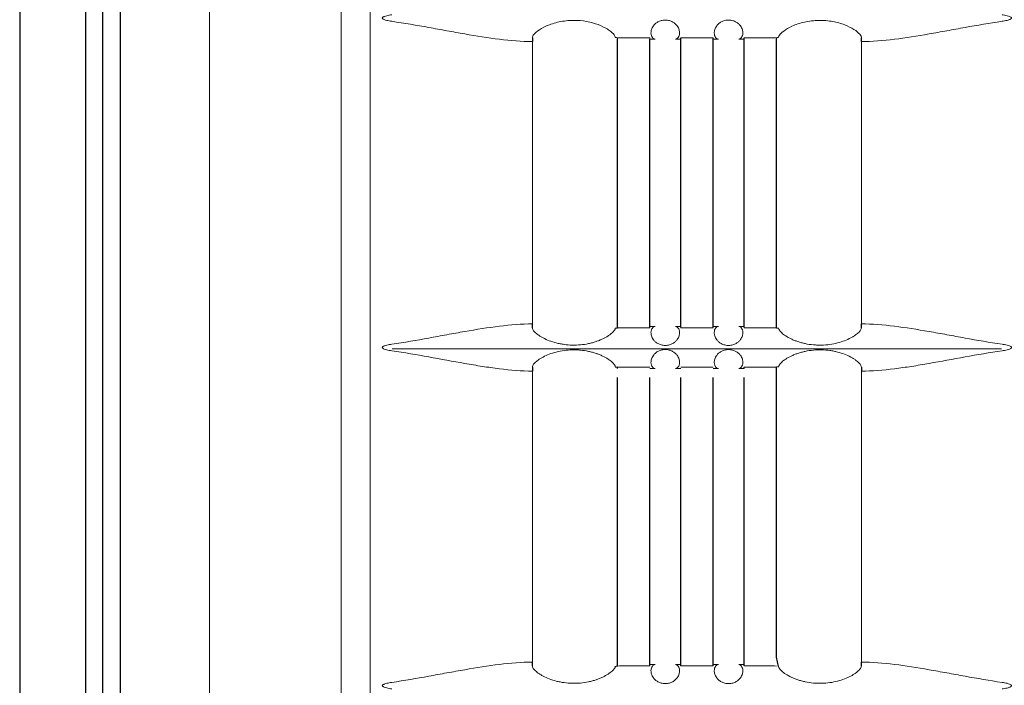
# Model space of a CAD drawing. Extents: x 2344 to 2496, y 360 to 545.
# Drawn here: x 2405 to 2411, y 451 to 455 of the extents above; entities that cross this region are included whole.
import ezdxf

# ---------------------------------------------------------------- set-up
doc = ezdxf.new("R2010")
doc.units = 0
doc.header["$LTSCALE"] = 0.5
doc.header["$MEASUREMENT"] = 0
doc.layers.get('0').update_dxf_attribs({"linetype": 'CONTINUOUS'})

msp = doc.modelspace()

# ---------------------------------------------------------------- linework, layer by layer
for p, q in [((2405.4492, 483.5975), (2405.4492, 407.2592)), ((2405.8392, 483.2075), (2405.8392, 407.6492)), ((2405.9392, 483.1075), (2405.9392, 407.7492)), ((2406.0442, 483.0025), (2406.0442, 407.8542))]:
    msp.add_line(p, q)
at = {"color": 7}
for p, q in [((2406.0442, 483.0025), (2406.0442, 407.8542)), ((2408.4832, 455.146), (2408.4828, 455.1226)), ((2408.9733, 455.1488), (2408.9854, 455.1461)), ((2408.9854, 453.4303), (2408.9854, 455.1375)), ((2409.1779, 453.4303), (2409.1779, 455.1375)), ((2409.3604, 455.1375), (2409.3604, 455.1455)), ((2409.3604, 453.4303), (2409.3604, 455.1375)), ((2409.5529, 453.4303), (2409.5529, 455.1455)), ((2409.7354, 453.4301), (2409.7354, 455.1457)), ((2409.9279, 455.1461), (2409.9391, 455.1488)), ((2409.9279, 453.4303), (2409.9279, 455.1375)), ((2410.4296, 455.1226), (2410.4292, 455.146)), ((2408.4832, 453.429), (2408.4828, 453.4525)), ((2408.9733, 453.4263), (2408.9854, 453.4289)), ((2409.9279, 453.4289), (2409.9391, 453.4263)), ((2410.4292, 453.429), (2410.4296, 453.4525)), ((2408.4832, 453.196), (2408.4828, 453.1726)), ((2408.9733, 453.1987), (2408.9854, 453.1961)), ((2408.9854, 453.1875), (2408.9854, 453.1961)), ((2409.7354, 453.1875), (2409.7354, 453.1957)), ((2409.9391, 453.1987), (2409.9279, 453.1961)), ((2409.9279, 451.4803), (2409.9279, 453.1961)), ((2410.4292, 453.196), (2410.4296, 453.1726)), ((2408.9854, 451.4279), (2408.9854, 453.1351)), ((2409.1779, 451.4278), (2409.1779, 453.1351)), ((2409.3604, 451.428), (2409.3604, 453.1353)), ((2409.5529, 451.428), (2409.5529, 453.1353)), ((2409.7354, 451.4278), (2409.7354, 453.1351)), ((2408.4832, 451.4275), (2408.4828, 451.451)), ((2409.9391, 451.4248), (2409.9279, 451.4803)), ((2410.4292, 451.4275), (2410.4296, 451.451)), ((2408.9733, 451.4248), (2408.9854, 451.4279))]:
    msp.add_line(p, q, dxfattribs=at)
at = {"color": 7, "linetype": 'Continuous', "lineweight": 15}
for p, q in [((2406.5714, 457.7789), (2406.5714, 433.0932)), ((2407.3508, 433.0845), (2407.3508, 457.7789)), ((2407.5229, 457.1955), (2407.5229, 433.5091)), ((2408.4828, 453.4525), (2408.4828, 455.1226)), ((2410.4296, 455.1226), (2410.4296, 453.4525)), ((2411.259, 453.3047), (2407.6534, 453.3047)), ((2408.4828, 451.451), (2408.4828, 453.1726)), ((2410.4296, 453.1726), (2410.4296, 451.451))]:
    msp.add_line(p, q, dxfattribs=at)
for points, knots in [([(2407.651, 455.243), (2407.6409, 455.2445), (2407.6308, 455.2462), (2407.6158, 455.25), (2407.6108, 455.2514), (2407.6037, 455.2542), (2407.6013, 455.2553), (2407.5981, 455.2574), (2407.597, 455.2582), (2407.5953, 455.2602), (2407.5947, 455.2615), (2407.5948, 455.2641), (2407.5956, 455.2653), (2407.5974, 455.2671), (2407.5985, 455.2679), (2407.6017, 455.2699), (2407.6041, 455.271), (2407.6113, 455.2738), (2407.6162, 455.2752), (2407.6309, 455.2789), (2407.6409, 455.2806), (2407.651, 455.2821)], [0, 0, 0, 0, 0.25, 0.25, 0.375, 0.375, 0.4375, 0.4375, 0.46875, 0.46875, 0.5, 0.5, 0.53125, 0.53125, 0.5625, 0.5625, 0.625, 0.625, 0.75, 0.75, 1, 1, 1, 1]), ([(2408.4828, 455.1226), (2408.4191, 455.1231), (2408.3539, 455.1285), (2408.2206, 455.1448), (2408.1524, 455.1558), (2408.0476, 455.1741), (2408.0122, 455.1806), (2407.9413, 455.1936), (2407.9056, 455.2002), (2407.7979, 455.2197), (2407.7251, 455.2323), (2407.651, 455.243)], [0, 0, 0, 0, 0.25, 0.25, 0.5, 0.5, 0.625, 0.625, 0.75, 0.75, 1, 1, 1, 1]), ([(2408.9733, 455.1488), (2408.9719, 455.1531), (2408.9686, 455.1637), (2408.9406, 455.1897), (2408.8887, 455.2186), (2408.8218, 455.2405), (2408.7435, 455.2509), (2408.6594, 455.2459), (2408.581, 455.2246), (2408.5219, 455.194), (2408.4885, 455.1649), (2408.4823, 455.1511), (2408.4832, 455.1462), (2408.4832, 455.146)], [0, 0, 0, 0, 0.071018, 0.175529, 0.271288, 0.365442, 0.465626, 0.574107, 0.686292, 0.79429, 0.895683, 0.995891, 1, 1, 1, 1]), ([(2409.3299, 455.1376), (2409.3355, 455.138), (2409.341, 455.1412), (2409.3499, 455.1535), (2409.3533, 455.1623), (2409.3536, 455.1797), (2409.3529, 455.1861), (2409.3486, 455.2005), (2409.3451, 455.2082), (2409.3363, 455.22), (2409.3327, 455.2241), (2409.3242, 455.2318), (2409.3191, 455.2356), (2409.3103, 455.2406), (2409.3072, 455.2421), (2409.3005, 455.2449), (2409.2969, 455.2462), (2409.2894, 455.2482), (2409.2855, 455.249), (2409.2775, 455.2501), (2409.2734, 455.2504), (2409.2612, 455.2505), (2409.2529, 455.2493), (2409.2417, 455.2463), (2409.2381, 455.2451), (2409.2314, 455.2423), (2409.2282, 455.2408), (2409.2194, 455.2359), (2409.2143, 455.2321), (2409.2057, 455.2245), (2409.2021, 455.2205), (2409.1932, 455.2086), (2409.1896, 455.2009), (2409.1852, 455.1865), (2409.1844, 455.1799), (2409.1846, 455.1682), (2409.1855, 455.163), (2409.1884, 455.1541), (2409.1904, 455.1503), (2409.1971, 455.1412), (2409.2026, 455.1379), (2409.2082, 455.1376)], [0, 0, 0, 0, 0.125, 0.125, 0.25, 0.25, 0.3125, 0.3125, 0.375, 0.375, 0.40625, 0.40625, 0.4375, 0.4375, 0.453125, 0.453125, 0.46875, 0.46875, 0.484375, 0.484375, 0.5, 0.5, 0.53125, 0.53125, 0.546875, 0.546875, 0.5625, 0.5625, 0.59375, 0.59375, 0.625, 0.625, 0.6875, 0.6875, 0.75, 0.75, 0.8125, 0.8125, 0.875, 0.875, 1, 1, 1, 1]), ([(2409.7042, 455.1376), (2409.7098, 455.1379), (2409.7153, 455.1411), (2409.7242, 455.1533), (2409.7277, 455.1621), (2409.728, 455.1794), (2409.7273, 455.1858), (2409.7231, 455.2002), (2409.7196, 455.2078), (2409.711, 455.2196), (2409.7075, 455.2236), (2409.6991, 455.2313), (2409.6941, 455.2351), (2409.6826, 455.2418), (2409.676, 455.2447), (2409.6649, 455.2479), (2409.6611, 455.2488), (2409.6531, 455.25), (2409.649, 455.2504), (2409.6368, 455.2506), (2409.6285, 455.2496), (2409.6172, 455.2467), (2409.6135, 455.2455), (2409.6066, 455.2428), (2409.6035, 455.2412), (2409.5945, 455.2364), (2409.5892, 455.2326), (2409.5805, 455.2249), (2409.5769, 455.2209), (2409.5677, 455.209), (2409.5641, 455.2013), (2409.5596, 455.1868), (2409.5588, 455.1802), (2409.5589, 455.1684), (2409.5598, 455.1633), (2409.5627, 455.1543), (2409.5647, 455.1505), (2409.5714, 455.1413), (2409.5768, 455.138), (2409.5825, 455.1376)], [0, 0, 0, 0, 0.125, 0.125, 0.25, 0.25, 0.3125, 0.3125, 0.375, 0.375, 0.40625, 0.40625, 0.4375, 0.4375, 0.46875, 0.46875, 0.484375, 0.484375, 0.5, 0.5, 0.53125, 0.53125, 0.546875, 0.546875, 0.5625, 0.5625, 0.59375, 0.59375, 0.625, 0.625, 0.6875, 0.6875, 0.75, 0.75, 0.8125, 0.8125, 0.875, 0.875, 1, 1, 1, 1]), ([(2410.4292, 455.146), (2410.4292, 455.1461), (2410.4302, 455.151), (2410.4239, 455.1652), (2410.3893, 455.1947), (2410.3328, 455.2236), (2410.2603, 455.2443), (2410.1768, 455.2514), (2410.0912, 455.2413), (2410.0172, 455.2161), (2409.9669, 455.1858), (2409.943, 455.1621), (2409.9403, 455.1526), (2409.9391, 455.1488)], [0, 0, 0, 0, 0.001125, 0.106608, 0.21156, 0.311823, 0.413031, 0.520197, 0.632206, 0.741611, 0.841858, 0.935802, 1, 1, 1, 1]), ([(2411.2614, 455.243), (2411.1873, 455.2323), (2411.1145, 455.2197), (2411.0068, 455.2002), (2410.9711, 455.1936), (2410.9002, 455.1806), (2410.8648, 455.1741), (2410.76, 455.1558), (2410.6918, 455.1448), (2410.5585, 455.1285), (2410.4933, 455.1231), (2410.4296, 455.1226)], [0, 0, 0, 0, 0.25, 0.25, 0.375, 0.375, 0.5, 0.5, 0.75, 0.75, 1, 1, 1, 1]), ([(2411.2614, 455.2821), (2411.2715, 455.2806), (2411.2816, 455.2788), (2411.2966, 455.2751), (2411.3016, 455.2737), (2411.3087, 455.2708), (2411.3111, 455.2697), (2411.3143, 455.2676), (2411.3154, 455.2668), (2411.3171, 455.2649), (2411.3177, 455.2636), (2411.3176, 455.261), (2411.3168, 455.2598), (2411.315, 455.2579), (2411.3139, 455.2572), (2411.3107, 455.2551), (2411.3083, 455.254), (2411.3011, 455.2512), (2411.2962, 455.2499), (2411.2815, 455.2462), (2411.2715, 455.2444), (2411.2614, 455.243)], [0, 0, 0, 0, 0.25, 0.25, 0.375, 0.375, 0.4375, 0.4375, 0.46875, 0.46875, 0.5, 0.5, 0.53125, 0.53125, 0.5625, 0.5625, 0.625, 0.625, 0.75, 0.75, 1, 1, 1, 1]), ([(2409.1779, 455.1457), (2409.1458, 455.1458), (2409.0817, 455.1459), (2409.0175, 455.1461), (2408.9854, 455.1461)], [0, 0, 0, 0, 0.500693, 1, 1, 1, 1]), ([(2408.9854, 455.1461), (2408.9854, 455.1434), (2408.9854, 455.1413), (2408.9854, 455.1384), (2408.9854, 455.1376), (2408.9854, 455.1375)], [0, 0, 0, 0, 0.5, 0.5, 1, 1, 1, 1]), ([(2409.1779, 455.1375), (2409.1779, 455.1375), (2409.1779, 455.1376), (2409.1779, 455.1417), (2409.1779, 455.1457)], [0, 0, 0, 0, 0.0065251, 1, 1, 1, 1]), ([(2409.5529, 455.1455), (2409.5209, 455.1455), (2409.4567, 455.1455), (2409.3925, 455.1455), (2409.3604, 455.1455)], [0, 0, 0, 0, 0.5, 1, 1, 1, 1]), ([(2409.9279, 455.1461), (2409.8959, 455.1461), (2409.8317, 455.1459), (2409.7676, 455.1458), (2409.7354, 455.1457)], [0, 0, 0, 0, 0.499305, 1, 1, 1, 1]), ([(2409.9279, 455.1375), (2409.9279, 455.1375), (2409.9279, 455.1378), (2409.9279, 455.142), (2409.9279, 455.1461)], [0, 0, 0, 0, 0.008019, 1, 1, 1, 1]), ([(2407.651, 453.3321), (2407.7251, 453.3427), (2407.7979, 453.3554), (2407.9056, 453.3749), (2407.9413, 453.3815), (2408.0122, 453.3945), (2408.0476, 453.4009), (2408.1524, 453.4193), (2408.2206, 453.4302), (2408.3539, 453.4465), (2408.4191, 453.4519), (2408.4828, 453.4525)], [0, 0, 0, 0, 0.25, 0.25, 0.375, 0.375, 0.5, 0.5, 0.75, 0.75, 1, 1, 1, 1]), ([(2408.9733, 453.4263), (2408.973, 453.423), (2408.9714, 453.419), (2408.9666, 453.412), (2408.9646, 453.4094), (2408.9599, 453.4042), (2408.9571, 453.4015), (2408.9509, 453.3959), (2408.9474, 453.393), (2408.9396, 453.3871), (2408.9352, 453.384), (2408.9212, 453.3749), (2408.9106, 453.3689), (2408.8926, 453.3603), (2408.8862, 453.3575), (2408.8731, 453.3522), (2408.8663, 453.3497), (2408.8523, 453.345), (2408.8451, 453.3428), (2408.8302, 453.3388), (2408.8226, 453.337), (2408.7993, 453.3321), (2408.7835, 453.3297), (2408.7512, 453.3268), (2408.7347, 453.3262), (2408.7022, 453.327), (2408.6862, 453.3282), (2408.6624, 453.3315), (2408.6545, 453.3328), (2408.6391, 453.3358), (2408.6316, 453.3375), (2408.6096, 453.3432), (2408.5956, 453.3476), (2408.5691, 453.3578), (2408.5571, 453.3633), (2408.5408, 453.372), (2408.5357, 453.3749), (2408.526, 453.3808), (2408.5215, 453.3838), (2408.5092, 453.3927), (2408.5025, 453.3983), (2408.4945, 453.4064), (2408.4922, 453.4089), (2408.4884, 453.4138), (2408.4869, 453.4161), (2408.4834, 453.4225), (2408.4826, 453.4261), (2408.4832, 453.429)], [0, 0, 0, 0, 0.0625, 0.0625, 0.09375, 0.09375, 0.125, 0.125, 0.15625, 0.15625, 0.1875, 0.1875, 0.25, 0.25, 0.28125, 0.28125, 0.3125, 0.3125, 0.34375, 0.34375, 0.375, 0.375, 0.4375, 0.4375, 0.5, 0.5, 0.5625, 0.5625, 0.59375, 0.59375, 0.625, 0.625, 0.6875, 0.6875, 0.75, 0.75, 0.78125, 0.78125, 0.8125, 0.8125, 0.875, 0.875, 0.90625, 0.90625, 0.9375, 0.9375, 1, 1, 1, 1]), ([(2409.1779, 453.4293), (2409.1459, 453.4293), (2409.1139, 453.4292), (2409.0659, 453.4291), (2409.0497, 453.4291), (2409.0176, 453.429), (2409.0015, 453.429), (2408.9854, 453.4289)], [0, 0, 0, 0, 0.5, 0.5, 0.75, 0.75, 1, 1, 1, 1]), ([(2409.33, 453.4375), (2409.3356, 453.437), (2409.341, 453.4338), (2409.3499, 453.4216), (2409.3533, 453.4127), (2409.3536, 453.3954), (2409.3529, 453.3889), (2409.3486, 453.3745), (2409.3451, 453.3668), (2409.3363, 453.355), (2409.3327, 453.351), (2409.3242, 453.3432), (2409.3191, 453.3395), (2409.3103, 453.3345), (2409.3072, 453.333), (2409.3005, 453.3302), (2409.2969, 453.3289), (2409.2894, 453.3268), (2409.2856, 453.326), (2409.2776, 453.3249), (2409.2734, 453.3246), (2409.2612, 453.3246), (2409.253, 453.3257), (2409.2418, 453.3287), (2409.2382, 453.3299), (2409.2315, 453.3327), (2409.2283, 453.3342), (2409.2195, 453.3391), (2409.2144, 453.3429), (2409.2058, 453.3505), (2409.2022, 453.3545), (2409.1932, 453.3664), (2409.1896, 453.3741), (2409.1852, 453.3885), (2409.1844, 453.3951), (2409.1846, 453.4068), (2409.1855, 453.412), (2409.1884, 453.4209), (2409.1903, 453.4247), (2409.197, 453.4339), (2409.2025, 453.4371), (2409.2081, 453.4375)], [0, 0, 0, 0, 0.125, 0.125, 0.25, 0.25, 0.3125, 0.3125, 0.375, 0.375, 0.40625, 0.40625, 0.4375, 0.4375, 0.453125, 0.453125, 0.46875, 0.46875, 0.484375, 0.484375, 0.5, 0.5, 0.53125, 0.53125, 0.546875, 0.546875, 0.5625, 0.5625, 0.59375, 0.59375, 0.625, 0.625, 0.6875, 0.6875, 0.75, 0.75, 0.8125, 0.8125, 0.875, 0.875, 1, 1, 1, 1]), ([(2409.5529, 453.4295), (2409.521, 453.4296), (2409.489, 453.4296), (2409.4491, 453.4296), (2409.441, 453.4296), (2409.4249, 453.4296), (2409.4007, 453.4296), (2409.3766, 453.4296), (2409.3604, 453.4295)], [0, 0, 0, 0, 0.5, 0.5, 0.625, 0.625, 0.75, 1, 1, 1, 1]), ([(2409.7043, 453.4375), (2409.7099, 453.4371), (2409.7153, 453.4339), (2409.7243, 453.4217), (2409.7277, 453.4129), (2409.728, 453.3956), (2409.7273, 453.3891), (2409.7231, 453.3748), (2409.7196, 453.3672), (2409.711, 453.3554), (2409.7075, 453.3514), (2409.699, 453.3437), (2409.6941, 453.3399), (2409.6825, 453.3332), (2409.676, 453.3303), (2409.6648, 453.3271), (2409.661, 453.3262), (2409.6531, 453.325), (2409.649, 453.3247), (2409.6367, 453.3245), (2409.6285, 453.3255), (2409.6171, 453.3284), (2409.6135, 453.3296), (2409.6066, 453.3323), (2409.6034, 453.3338), (2409.5945, 453.3387), (2409.5892, 453.3424), (2409.5805, 453.3501), (2409.5769, 453.3541), (2409.5678, 453.3661), (2409.5641, 453.3738), (2409.5596, 453.3882), (2409.5588, 453.3948), (2409.5589, 453.4066), (2409.5598, 453.4118), (2409.5627, 453.4208), (2409.5647, 453.4246), (2409.5713, 453.4338), (2409.5768, 453.437), (2409.5824, 453.4375)], [0, 0, 0, 0, 0.125, 0.125, 0.25, 0.25, 0.3125, 0.3125, 0.375, 0.375, 0.40625, 0.40625, 0.4375, 0.4375, 0.46875, 0.46875, 0.484375, 0.484375, 0.5, 0.5, 0.53125, 0.53125, 0.546875, 0.546875, 0.5625, 0.5625, 0.59375, 0.59375, 0.625, 0.625, 0.6875, 0.6875, 0.75, 0.75, 0.8125, 0.8125, 0.875, 0.875, 1, 1, 1, 1]), ([(2409.9279, 453.4289), (2409.9117, 453.429), (2409.8872, 453.429), (2409.8587, 453.4291), (2409.8465, 453.4291), (2409.8384, 453.4291), (2409.8342, 453.4292), (2409.7987, 453.4292), (2409.7671, 453.4293), (2409.7354, 453.4293)], [0, 0, 0, 0, 0.25, 0.375, 0.4375, 0.4375, 0.5, 0.5, 1, 1, 1, 1]), ([(2410.4292, 453.429), (2410.4298, 453.4261), (2410.429, 453.4225), (2410.4255, 453.4161), (2410.424, 453.4138), (2410.4202, 453.409), (2410.4179, 453.4064), (2410.41, 453.3984), (2410.4033, 453.3927), (2410.391, 453.3839), (2410.3865, 453.3809), (2410.3768, 453.375), (2410.3717, 453.372), (2410.3554, 453.3634), (2410.3434, 453.3578), (2410.3169, 453.3477), (2410.3029, 453.3432), (2410.2734, 453.3356), (2410.2578, 453.3326), (2410.2262, 453.3282), (2410.2102, 453.3269), (2410.1857, 453.3264), (2410.1775, 453.3264), (2410.1612, 453.327), (2410.1531, 453.3275), (2410.129, 453.3297), (2410.1132, 453.3321), (2410.0899, 453.337), (2410.0822, 453.3388), (2410.0674, 453.3428), (2410.0602, 453.345), (2410.0463, 453.3497), (2410.0395, 453.3521), (2410.0264, 453.3574), (2410.0201, 453.3602), (2410.002, 453.3688), (2409.9913, 453.3748), (2409.9727, 453.3869), (2409.9648, 453.393), (2409.9522, 453.4043), (2409.9475, 453.4095), (2409.941, 453.419), (2409.9394, 453.423), (2409.9391, 453.4263)], [0, 0, 0, 0, 0.0625, 0.0625, 0.09375, 0.09375, 0.125, 0.125, 0.1875, 0.1875, 0.21875, 0.21875, 0.25, 0.25, 0.3125, 0.3125, 0.375, 0.375, 0.4375, 0.4375, 0.5, 0.5, 0.53125, 0.53125, 0.5625, 0.5625, 0.625, 0.625, 0.65625, 0.65625, 0.6875, 0.6875, 0.71875, 0.71875, 0.75, 0.75, 0.8125, 0.8125, 0.875, 0.875, 0.9375, 0.9375, 1, 1, 1, 1]), ([(2410.4296, 453.4525), (2410.4933, 453.4519), (2410.5585, 453.4465), (2410.6918, 453.4302), (2410.76, 453.4193), (2410.8648, 453.4009), (2410.9002, 453.3945), (2410.9711, 453.3815), (2411.0068, 453.3749), (2411.1145, 453.3554), (2411.1873, 453.3427), (2411.2614, 453.3321)], [0, 0, 0, 0, 0.25, 0.25, 0.5, 0.5, 0.625, 0.625, 0.75, 0.75, 1, 1, 1, 1]), ([(2407.651, 453.293), (2407.6409, 453.2945), (2407.6308, 453.2962), (2407.6158, 453.3), (2407.6108, 453.3014), (2407.6037, 453.3042), (2407.6013, 453.3053), (2407.5981, 453.3074), (2407.597, 453.3082), (2407.5953, 453.3102), (2407.5947, 453.3115), (2407.5948, 453.3141), (2407.5956, 453.3153), (2407.5974, 453.3171), (2407.5985, 453.3179), (2407.6017, 453.3199), (2407.6041, 453.321), (2407.6113, 453.3238), (2407.6162, 453.3252), (2407.6309, 453.3289), (2407.6409, 453.3306), (2407.651, 453.3321)], [0, 0, 0, 0, 0.25, 0.25, 0.375, 0.375, 0.4375, 0.4375, 0.46875, 0.46875, 0.5, 0.5, 0.53125, 0.53125, 0.5625, 0.5625, 0.625, 0.625, 0.75, 0.75, 1, 1, 1, 1]), ([(2411.2614, 453.3321), (2411.2715, 453.3306), (2411.2816, 453.3288), (2411.2966, 453.3251), (2411.3016, 453.3237), (2411.3087, 453.3208), (2411.3111, 453.3197), (2411.3143, 453.3176), (2411.3154, 453.3168), (2411.3171, 453.3149), (2411.3177, 453.3136), (2411.3176, 453.311), (2411.3168, 453.3098), (2411.315, 453.3079), (2411.3139, 453.3072), (2411.3107, 453.3051), (2411.3083, 453.304), (2411.3011, 453.3012), (2411.2962, 453.2999), (2411.2815, 453.2962), (2411.2715, 453.2944), (2411.2614, 453.293)], [0, 0, 0, 0, 0.25, 0.25, 0.375, 0.375, 0.4375, 0.4375, 0.46875, 0.46875, 0.5, 0.5, 0.53125, 0.53125, 0.5625, 0.5625, 0.625, 0.625, 0.75, 0.75, 1, 1, 1, 1]), ([(2408.4828, 453.1726), (2408.4192, 453.1731), (2408.3541, 453.1785), (2408.2539, 453.1908), (2408.2202, 453.1955), (2408.1518, 453.2061), (2408.1171, 453.212), (2408.0122, 453.2303), (2407.9413, 453.2437), (2407.7977, 453.2697), (2407.725, 453.2823), (2407.651, 453.293)], [0, 0, 0, 0, 0.25, 0.25, 0.375, 0.375, 0.5, 0.5, 0.75, 0.75, 1, 1, 1, 1]), ([(2408.4832, 453.196), (2408.4826, 453.1989), (2408.4834, 453.2026), (2408.4869, 453.2089), (2408.4884, 453.2112), (2408.4922, 453.2161), (2408.4945, 453.2187), (2408.5024, 453.2267), (2408.5091, 453.2324), (2408.5214, 453.2412), (2408.5259, 453.2441), (2408.5356, 453.2501), (2408.5407, 453.253), (2408.557, 453.2617), (2408.569, 453.2672), (2408.5955, 453.2774), (2408.6095, 453.2819), (2408.639, 453.2894), (2408.6546, 453.2925), (2408.6862, 453.2968), (2408.7022, 453.2981), (2408.7267, 453.2987), (2408.7349, 453.2986), (2408.7512, 453.2981), (2408.7593, 453.2975), (2408.7834, 453.2953), (2408.7992, 453.293), (2408.8225, 453.2881), (2408.8302, 453.2863), (2408.845, 453.2823), (2408.8522, 453.2801), (2408.8661, 453.2754), (2408.8729, 453.2729), (2408.886, 453.2676), (2408.8923, 453.2648), (2408.9104, 453.2562), (2408.9211, 453.2502), (2408.9397, 453.2382), (2408.9476, 453.2321), (2408.9602, 453.2208), (2408.9649, 453.2155), (2408.9714, 453.2061), (2408.973, 453.2021), (2408.9733, 453.1987)], [0, 0, 0, 0, 0.0625, 0.0625, 0.09375, 0.09375, 0.125, 0.125, 0.1875, 0.1875, 0.21875, 0.21875, 0.25, 0.25, 0.3125, 0.3125, 0.375, 0.375, 0.4375, 0.4375, 0.5, 0.5, 0.53125, 0.53125, 0.5625, 0.5625, 0.625, 0.625, 0.65625, 0.65625, 0.6875, 0.6875, 0.71875, 0.71875, 0.75, 0.75, 0.8125, 0.8125, 0.875, 0.875, 0.9375, 0.9375, 1, 1, 1, 1]), ([(2409.2082, 453.1876), (2409.2026, 453.1879), (2409.1971, 453.1911), (2409.1882, 453.2033), (2409.1847, 453.2121), (2409.1844, 453.2294), (2409.1851, 453.2358), (2409.1893, 453.2502), (2409.1928, 453.2578), (2409.2014, 453.2696), (2409.2049, 453.2736), (2409.2133, 453.2813), (2409.2183, 453.2851), (2409.2298, 453.2918), (2409.2364, 453.2947), (2409.2475, 453.2979), (2409.2513, 453.2988), (2409.2592, 453.3), (2409.2634, 453.3004), (2409.2756, 453.3006), (2409.2839, 453.2996), (2409.2952, 453.2967), (2409.2989, 453.2955), (2409.3058, 453.2928), (2409.3089, 453.2912), (2409.3179, 453.2864), (2409.3232, 453.2826), (2409.3319, 453.2749), (2409.3355, 453.2709), (2409.3447, 453.259), (2409.3483, 453.2513), (2409.3528, 453.2368), (2409.3536, 453.2302), (2409.3535, 453.2184), (2409.3526, 453.2133), (2409.3497, 453.2043), (2409.3477, 453.2005), (2409.341, 453.1913), (2409.3356, 453.188), (2409.3299, 453.1876)], [0, 0, 0, 0, 0.125, 0.125, 0.25, 0.25, 0.3125, 0.3125, 0.375, 0.375, 0.40625, 0.40625, 0.4375, 0.4375, 0.46875, 0.46875, 0.484375, 0.484375, 0.5, 0.5, 0.53125, 0.53125, 0.546875, 0.546875, 0.5625, 0.5625, 0.59375, 0.59375, 0.625, 0.625, 0.6875, 0.6875, 0.75, 0.75, 0.8125, 0.8125, 0.875, 0.875, 1, 1, 1, 1]), ([(2409.5825, 453.1876), (2409.5769, 453.188), (2409.5714, 453.1912), (2409.5625, 453.2035), (2409.5591, 453.2123), (2409.5588, 453.2297), (2409.5595, 453.2361), (2409.5638, 453.2505), (2409.5673, 453.2582), (2409.5761, 453.27), (2409.5797, 453.2741), (2409.5882, 453.2818), (2409.5933, 453.2856), (2409.6021, 453.2906), (2409.6052, 453.2921), (2409.6119, 453.2949), (2409.6155, 453.2962), (2409.623, 453.2982), (2409.6269, 453.299), (2409.6349, 453.3001), (2409.639, 453.3004), (2409.6512, 453.3005), (2409.6595, 453.2993), (2409.6707, 453.2963), (2409.6743, 453.2951), (2409.681, 453.2923), (2409.6842, 453.2908), (2409.693, 453.2859), (2409.6981, 453.2821), (2409.7067, 453.2745), (2409.7103, 453.2705), (2409.7192, 453.2586), (2409.7228, 453.2509), (2409.7272, 453.2365), (2409.728, 453.2299), (2409.7278, 453.2182), (2409.7269, 453.213), (2409.724, 453.2041), (2409.722, 453.2003), (2409.7153, 453.1912), (2409.7098, 453.1879), (2409.7042, 453.1876)], [0, 0, 0, 0, 0.125, 0.125, 0.25, 0.25, 0.3125, 0.3125, 0.375, 0.375, 0.40625, 0.40625, 0.4375, 0.4375, 0.453125, 0.453125, 0.46875, 0.46875, 0.484375, 0.484375, 0.5, 0.5, 0.53125, 0.53125, 0.546875, 0.546875, 0.5625, 0.5625, 0.59375, 0.59375, 0.625, 0.625, 0.6875, 0.6875, 0.75, 0.75, 0.8125, 0.8125, 0.875, 0.875, 1, 1, 1, 1]), ([(2409.9391, 453.1987), (2409.9394, 453.2021), (2409.941, 453.2061), (2409.9458, 453.2131), (2409.9478, 453.2156), (2409.9525, 453.2208), (2409.9553, 453.2235), (2409.9615, 453.2292), (2409.965, 453.2321), (2409.9728, 453.238), (2409.9772, 453.241), (2409.9912, 453.2501), (2410.0018, 453.2561), (2410.0198, 453.2647), (2410.0261, 453.2675), (2410.0393, 453.2728), (2410.0461, 453.2753), (2410.0601, 453.28), (2410.0673, 453.2822), (2410.0822, 453.2862), (2410.0898, 453.2881), (2410.1131, 453.293), (2410.1289, 453.2953), (2410.1612, 453.2983), (2410.1777, 453.2988), (2410.2102, 453.2981), (2410.2262, 453.2968), (2410.25, 453.2936), (2410.2579, 453.2922), (2410.2733, 453.2892), (2410.2808, 453.2875), (2410.3028, 453.2819), (2410.3168, 453.2774), (2410.3433, 453.2672), (2410.3553, 453.2617), (2410.3716, 453.2531), (2410.3767, 453.2502), (2410.3864, 453.2442), (2410.3909, 453.2412), (2410.4032, 453.2324), (2410.4099, 453.2267), (2410.4179, 453.2187), (2410.4202, 453.2161), (2410.424, 453.2112), (2410.4255, 453.2089), (2410.4289, 453.2026), (2410.4298, 453.1989), (2410.4292, 453.196)], [0, 0, 0, 0, 0.0625, 0.0625, 0.09375, 0.09375, 0.125, 0.125, 0.15625, 0.15625, 0.1875, 0.1875, 0.25, 0.25, 0.28125, 0.28125, 0.3125, 0.3125, 0.34375, 0.34375, 0.375, 0.375, 0.4375, 0.4375, 0.5, 0.5, 0.5625, 0.5625, 0.59375, 0.59375, 0.625, 0.625, 0.6875, 0.6875, 0.75, 0.75, 0.78125, 0.78125, 0.8125, 0.8125, 0.875, 0.875, 0.90625, 0.90625, 0.9375, 0.9375, 1, 1, 1, 1]), ([(2411.2614, 453.293), (2411.1874, 453.2823), (2411.1147, 453.2697), (2410.9711, 453.2437), (2410.9002, 453.2303), (2410.7953, 453.212), (2410.7606, 453.2061), (2410.6922, 453.1955), (2410.6585, 453.1908), (2410.5583, 453.1785), (2410.4932, 453.1731), (2410.4296, 453.1726)], [0, 0, 0, 0, 0.25, 0.25, 0.5, 0.5, 0.625, 0.625, 0.75, 0.75, 1, 1, 1, 1]), ([(2408.9854, 453.1961), (2409.0017, 453.1961), (2409.0262, 453.196), (2409.0547, 453.196), (2409.0669, 453.1959), (2409.075, 453.1959), (2409.0792, 453.1959), (2409.1147, 453.1958), (2409.1463, 453.1958), (2409.1779, 453.1957)], [0, 0, 0, 0, 0.25, 0.375, 0.4375, 0.4375, 0.5, 0.5, 1, 1, 1, 1]), ([(2409.3604, 453.1955), (2409.3924, 453.1955), (2409.4243, 453.1955), (2409.4642, 453.1955), (2409.4724, 453.1955), (2409.4885, 453.1955), (2409.5127, 453.1955), (2409.5368, 453.1955), (2409.5529, 453.1955)], [0, 0, 0, 0, 0.5, 0.5, 0.625, 0.625, 0.75, 1, 1, 1, 1]), ([(2409.7354, 453.1957), (2409.7675, 453.1958), (2409.7995, 453.1958), (2409.8475, 453.1959), (2409.8636, 453.196), (2409.8958, 453.196), (2409.9119, 453.1961), (2409.9279, 453.1961)], [0, 0, 0, 0, 0.5, 0.5, 0.75, 0.75, 1, 1, 1, 1]), ([(2407.651, 451.3306), (2407.7251, 451.3412), (2407.7979, 451.3539), (2407.9056, 451.3734), (2407.9413, 451.38), (2408.0122, 451.393), (2408.0476, 451.3994), (2408.1524, 451.4178), (2408.2206, 451.4287), (2408.3539, 451.445), (2408.4191, 451.4504), (2408.4828, 451.451)], [0, 0, 0, 0, 0.25, 0.25, 0.375, 0.375, 0.5, 0.5, 0.75, 0.75, 1, 1, 1, 1]), ([(2410.4296, 451.451), (2410.4933, 451.4504), (2410.5585, 451.445), (2410.6918, 451.4287), (2410.76, 451.4178), (2410.8648, 451.3994), (2410.9002, 451.393), (2410.9711, 451.38), (2411.0068, 451.3734), (2411.1145, 451.3539), (2411.1873, 451.3412), (2411.2614, 451.3306)], [0, 0, 0, 0, 0.25, 0.25, 0.5, 0.5, 0.625, 0.625, 0.75, 0.75, 1, 1, 1, 1]), ([(2408.9733, 451.4248), (2408.973, 451.4215), (2408.9714, 451.4175), (2408.9666, 451.4105), (2408.9646, 451.4079), (2408.9599, 451.4027), (2408.9571, 451.4), (2408.9509, 451.3944), (2408.9474, 451.3915), (2408.9396, 451.3856), (2408.9352, 451.3825), (2408.9212, 451.3734), (2408.9106, 451.3674), (2408.8926, 451.3588), (2408.8862, 451.356), (2408.8731, 451.3507), (2408.8663, 451.3482), (2408.8523, 451.3435), (2408.8451, 451.3413), (2408.8302, 451.3373), (2408.8226, 451.3355), (2408.7993, 451.3306), (2408.7835, 451.3282), (2408.7512, 451.3253), (2408.7347, 451.3247), (2408.7022, 451.3255), (2408.6862, 451.3267), (2408.6624, 451.33), (2408.6545, 451.3313), (2408.6391, 451.3343), (2408.6316, 451.336), (2408.6096, 451.3417), (2408.5956, 451.3461), (2408.5691, 451.3563), (2408.5571, 451.3618), (2408.5408, 451.3705), (2408.5357, 451.3734), (2408.526, 451.3793), (2408.5215, 451.3823), (2408.5092, 451.3912), (2408.5025, 451.3968), (2408.4945, 451.4049), (2408.4922, 451.4074), (2408.4884, 451.4123), (2408.4869, 451.4146), (2408.4834, 451.421), (2408.4826, 451.4246), (2408.4832, 451.4275)], [0, 0, 0, 0, 0.0625, 0.0625, 0.09375, 0.09375, 0.125, 0.125, 0.15625, 0.15625, 0.1875, 0.1875, 0.25, 0.25, 0.28125, 0.28125, 0.3125, 0.3125, 0.34375, 0.34375, 0.375, 0.375, 0.4375, 0.4375, 0.5, 0.5, 0.5625, 0.5625, 0.59375, 0.59375, 0.625, 0.625, 0.6875, 0.6875, 0.75, 0.75, 0.78125, 0.78125, 0.8125, 0.8125, 0.875, 0.875, 0.90625, 0.90625, 0.9375, 0.9375, 1, 1, 1, 1]), ([(2409.1779, 451.4278), (2409.1459, 451.4278), (2409.1139, 451.4277), (2409.0659, 451.4276), (2409.0497, 451.4276), (2409.0176, 451.4275), (2409.0015, 451.4275), (2408.9854, 451.4274)], [0, 0, 0, 0, 0.5, 0.5, 0.75, 0.75, 1, 1, 1, 1]), ([(2409.33, 451.436), (2409.3356, 451.4355), (2409.341, 451.4323), (2409.3499, 451.4201), (2409.3533, 451.4112), (2409.3536, 451.3939), (2409.3529, 451.3874), (2409.3486, 451.373), (2409.3451, 451.3653), (2409.3363, 451.3535), (2409.3327, 451.3495), (2409.3242, 451.3417), (2409.3191, 451.338), (2409.3103, 451.333), (2409.3072, 451.3315), (2409.3005, 451.3287), (2409.2969, 451.3274), (2409.2894, 451.3253), (2409.2856, 451.3245), (2409.2776, 451.3234), (2409.2734, 451.3231), (2409.2612, 451.3231), (2409.253, 451.3242), (2409.2418, 451.3272), (2409.2382, 451.3284), (2409.2315, 451.3312), (2409.2283, 451.3327), (2409.2195, 451.3376), (2409.2144, 451.3414), (2409.2058, 451.349), (2409.2022, 451.353), (2409.1932, 451.3649), (2409.1896, 451.3726), (2409.1852, 451.387), (2409.1844, 451.3936), (2409.1846, 451.4053), (2409.1855, 451.4105), (2409.1884, 451.4194), (2409.1903, 451.4232), (2409.197, 451.4324), (2409.2025, 451.4356), (2409.2081, 451.436)], [0, 0, 0, 0, 0.125, 0.125, 0.25, 0.25, 0.3125, 0.3125, 0.375, 0.375, 0.40625, 0.40625, 0.4375, 0.4375, 0.453125, 0.453125, 0.46875, 0.46875, 0.484375, 0.484375, 0.5, 0.5, 0.53125, 0.53125, 0.546875, 0.546875, 0.5625, 0.5625, 0.59375, 0.59375, 0.625, 0.625, 0.6875, 0.6875, 0.75, 0.75, 0.8125, 0.8125, 0.875, 0.875, 1, 1, 1, 1]), ([(2409.5529, 451.428), (2409.521, 451.4281), (2409.489, 451.4281), (2409.4491, 451.4281), (2409.441, 451.4281), (2409.4249, 451.4281), (2409.4007, 451.4281), (2409.3766, 451.4281), (2409.3604, 451.428)], [0, 0, 0, 0, 0.5, 0.5, 0.625, 0.625, 0.75, 1, 1, 1, 1]), ([(2409.7043, 451.436), (2409.7099, 451.4356), (2409.7153, 451.4324), (2409.7243, 451.4202), (2409.7277, 451.4114), (2409.728, 451.3941), (2409.7273, 451.3876), (2409.7231, 451.3733), (2409.7196, 451.3657), (2409.711, 451.3539), (2409.7075, 451.3499), (2409.699, 451.3422), (2409.6941, 451.3384), (2409.6825, 451.3317), (2409.676, 451.3288), (2409.6648, 451.3256), (2409.661, 451.3247), (2409.6531, 451.3235), (2409.649, 451.3232), (2409.6367, 451.323), (2409.6285, 451.324), (2409.6171, 451.3269), (2409.6135, 451.3281), (2409.6066, 451.3308), (2409.6034, 451.3323), (2409.5945, 451.3372), (2409.5892, 451.3409), (2409.5805, 451.3486), (2409.5769, 451.3526), (2409.5678, 451.3646), (2409.5641, 451.3723), (2409.5596, 451.3867), (2409.5588, 451.3933), (2409.5589, 451.4051), (2409.5598, 451.4103), (2409.5627, 451.4193), (2409.5647, 451.4231), (2409.5713, 451.4323), (2409.5768, 451.4355), (2409.5824, 451.436)], [0, 0, 0, 0, 0.125, 0.125, 0.25, 0.25, 0.3125, 0.3125, 0.375, 0.375, 0.40625, 0.40625, 0.4375, 0.4375, 0.46875, 0.46875, 0.484375, 0.484375, 0.5, 0.5, 0.53125, 0.53125, 0.546875, 0.546875, 0.5625, 0.5625, 0.59375, 0.59375, 0.625, 0.625, 0.6875, 0.6875, 0.75, 0.75, 0.8125, 0.8125, 0.875, 0.875, 1, 1, 1, 1]), ([(2409.9279, 451.4274), (2409.9117, 451.4275), (2409.8872, 451.4275), (2409.8587, 451.4276), (2409.8465, 451.4276), (2409.8384, 451.4276), (2409.8342, 451.4277), (2409.7987, 451.4277), (2409.7671, 451.4278), (2409.7354, 451.4278)], [0, 0, 0, 0, 0.25, 0.375, 0.4375, 0.4375, 0.5, 0.5, 1, 1, 1, 1]), ([(2410.4292, 451.4275), (2410.4298, 451.4246), (2410.429, 451.421), (2410.4255, 451.4146), (2410.424, 451.4123), (2410.4202, 451.4075), (2410.4179, 451.4049), (2410.41, 451.3969), (2410.4033, 451.3912), (2410.391, 451.3824), (2410.3865, 451.3794), (2410.3768, 451.3735), (2410.3717, 451.3705), (2410.3554, 451.3619), (2410.3434, 451.3563), (2410.3169, 451.3462), (2410.3029, 451.3417), (2410.2734, 451.3341), (2410.2578, 451.3311), (2410.2262, 451.3267), (2410.2102, 451.3254), (2410.1857, 451.3249), (2410.1775, 451.3249), (2410.1612, 451.3255), (2410.1531, 451.326), (2410.129, 451.3282), (2410.1132, 451.3306), (2410.0899, 451.3355), (2410.0822, 451.3373), (2410.0674, 451.3413), (2410.0602, 451.3435), (2410.0463, 451.3482), (2410.0395, 451.3506), (2410.0264, 451.3559), (2410.0201, 451.3587), (2410.002, 451.3673), (2409.9913, 451.3733), (2409.9727, 451.3854), (2409.9648, 451.3915), (2409.9522, 451.4028), (2409.9475, 451.408), (2409.941, 451.4175), (2409.9394, 451.4215), (2409.9391, 451.4248)], [0, 0, 0, 0, 0.0625, 0.0625, 0.09375, 0.09375, 0.125, 0.125, 0.1875, 0.1875, 0.21875, 0.21875, 0.25, 0.25, 0.3125, 0.3125, 0.375, 0.375, 0.4375, 0.4375, 0.5, 0.5, 0.53125, 0.53125, 0.5625, 0.5625, 0.625, 0.625, 0.65625, 0.65625, 0.6875, 0.6875, 0.71875, 0.71875, 0.75, 0.75, 0.8125, 0.8125, 0.875, 0.875, 0.9375, 0.9375, 1, 1, 1, 1]), ([(2407.651, 451.2915), (2407.6409, 451.293), (2407.6308, 451.2947), (2407.6158, 451.2985), (2407.6108, 451.2999), (2407.6037, 451.3027), (2407.6013, 451.3038), (2407.5981, 451.3059), (2407.597, 451.3067), (2407.5953, 451.3087), (2407.5947, 451.31), (2407.5948, 451.3126), (2407.5956, 451.3138), (2407.5974, 451.3156), (2407.5985, 451.3164), (2407.6017, 451.3184), (2407.6041, 451.3195), (2407.6113, 451.3223), (2407.6162, 451.3237), (2407.6309, 451.3274), (2407.6409, 451.3291), (2407.651, 451.3306)], [0, 0, 0, 0, 0.25, 0.25, 0.375, 0.375, 0.4375, 0.4375, 0.46875, 0.46875, 0.5, 0.5, 0.53125, 0.53125, 0.5625, 0.5625, 0.625, 0.625, 0.75, 0.75, 1, 1, 1, 1]), ([(2411.2614, 451.3306), (2411.2715, 451.3291), (2411.2816, 451.3273), (2411.2966, 451.3236), (2411.3016, 451.3222), (2411.3087, 451.3193), (2411.3111, 451.3182), (2411.3143, 451.3161), (2411.3154, 451.3153), (2411.3171, 451.3134), (2411.3177, 451.3121), (2411.3176, 451.3095), (2411.3168, 451.3083), (2411.315, 451.3064), (2411.3139, 451.3057), (2411.3107, 451.3036), (2411.3083, 451.3025), (2411.3011, 451.2997), (2411.2962, 451.2984), (2411.2815, 451.2947), (2411.2715, 451.2929), (2411.2614, 451.2915)], [0, 0, 0, 0, 0.25, 0.25, 0.375, 0.375, 0.4375, 0.4375, 0.46875, 0.46875, 0.5, 0.5, 0.53125, 0.53125, 0.5625, 0.5625, 0.625, 0.625, 0.75, 0.75, 1, 1, 1, 1])]:
    msp.add_open_spline(points, degree=3, knots=knots, dxfattribs=at)
for points, degree in [([(2409.1779, 455.1375), (2409.2091, 455.1375)], 1), ([(2409.209, 455.1375), (2409.2087, 455.1375), (2409.2085, 455.1376), (2409.2082, 455.1376)], 3), ([(2409.209, 455.1375), (2409.2091, 455.1375), (2409.2091, 455.1375), (2409.2091, 455.1375)], 3), ([(2409.3299, 455.1376), (2409.3295, 455.1376), (2409.3291, 455.1375), (2409.3287, 455.1375)], 3), ([(2409.3287, 455.1375), (2409.3287, 455.1375)], 1), ([(2409.3287, 455.1375), (2409.334, 455.1375), (2409.3446, 455.1375), (2409.3552, 455.1375), (2409.3604, 455.1375)], 3), ([(2409.5529, 455.1375), (2409.5581, 455.1375), (2409.5683, 455.1375), (2409.5786, 455.1375), (2409.5837, 455.1375)], 3), ([(2409.5837, 455.1375), (2409.5833, 455.1375), (2409.5829, 455.1376), (2409.5825, 455.1376)], 3), ([(2409.5837, 455.1375), (2409.5837, 455.1375)], 1), ([(2409.7033, 455.1375), (2409.7354, 455.1375)], 1), ([(2409.7033, 455.1375), (2409.7033, 455.1375), (2409.7033, 455.1375), (2409.7034, 455.1375)], 3), ([(2409.7042, 455.1376), (2409.7039, 455.1376), (2409.7037, 455.1375), (2409.7034, 455.1375)], 3), ([(2409.1779, 453.4375), (2409.1831, 453.4375), (2409.1935, 453.4375), (2409.2039, 453.4375), (2409.2091, 453.4375)], 3), ([(2409.2081, 453.4375), (2409.2084, 453.4375), (2409.2088, 453.4375), (2409.2091, 453.4375)], 3), ([(2409.2091, 453.4375), (2409.2091, 453.4375), (2409.2091, 453.4375), (2409.2091, 453.4375)], 3), ([(2409.3287, 453.4375), (2409.3291, 453.4375), (2409.3296, 453.4375), (2409.33, 453.4375)], 3), ([(2409.3287, 453.4375), (2409.334, 453.4375), (2409.3446, 453.4375), (2409.3552, 453.4375), (2409.3604, 453.4375)], 3), ([(2409.5529, 453.4375), (2409.5581, 453.4375), (2409.5683, 453.4375), (2409.5786, 453.4375), (2409.5837, 453.4375)], 3), ([(2409.5824, 453.4375), (2409.5828, 453.4375), (2409.5833, 453.4375), (2409.5837, 453.4375)], 3), ([(2409.7033, 453.4375), (2409.7036, 453.4375), (2409.704, 453.4375), (2409.7043, 453.4375)], 3), ([(2409.7033, 453.4375), (2409.7033, 453.4375), (2409.7033, 453.4375), (2409.7033, 453.4375)], 3), ([(2409.7033, 453.4375), (2409.7086, 453.4375), (2409.7194, 453.4375), (2409.7301, 453.4375), (2409.7354, 453.4375)], 3), ([(2409.2091, 453.1875), (2409.2039, 453.1875), (2409.1935, 453.1875), (2409.1831, 453.1875), (2409.1779, 453.1875)], 3), ([(2409.3299, 453.1876), (2409.3295, 453.1875), (2409.3291, 453.1875), (2409.3287, 453.1875)], 3), ([(2409.3604, 453.1875), (2409.3552, 453.1875), (2409.3446, 453.1875), (2409.334, 453.1875), (2409.3287, 453.1875)], 3), ([(2409.3287, 453.1875), (2409.3287, 453.1875), (2409.3287, 453.1875), (2409.3287, 453.1875)], 3), ([(2409.5837, 453.1875), (2409.5786, 453.1875), (2409.5683, 453.1875), (2409.5581, 453.1875), (2409.5529, 453.1875)], 3), ([(2409.5837, 453.1875), (2409.5833, 453.1875), (2409.5829, 453.1875), (2409.5825, 453.1876)], 3), ([(2409.5837, 453.1875), (2409.5837, 453.1875), (2409.5837, 453.1875), (2409.5837, 453.1875)], 3), ([(2409.7034, 453.1875), (2409.7033, 453.1875), (2409.7033, 453.1875), (2409.7033, 453.1875)], 3), ([(2409.7354, 453.1875), (2409.7301, 453.1875), (2409.7194, 453.1875), (2409.7086, 453.1875), (2409.7033, 453.1875)], 3), ([(2409.7042, 453.1876), (2409.7039, 453.1875), (2409.7037, 453.1875), (2409.7034, 453.1875)], 3), ([(2409.1779, 451.436), (2409.1831, 451.436), (2409.1935, 451.436), (2409.2039, 451.436), (2409.2091, 451.436)], 3), ([(2409.2081, 451.436), (2409.2084, 451.436), (2409.2088, 451.436), (2409.2091, 451.436)], 3), ([(2409.2091, 451.436), (2409.2091, 451.436), (2409.2091, 451.436), (2409.2091, 451.436)], 3), ([(2409.3287, 451.436), (2409.3291, 451.436), (2409.3296, 451.436), (2409.33, 451.436)], 3), ([(2409.3287, 451.436), (2409.334, 451.436), (2409.3446, 451.436), (2409.3552, 451.436), (2409.3604, 451.436)], 3), ([(2409.5529, 451.436), (2409.5581, 451.436), (2409.5683, 451.436), (2409.5786, 451.436), (2409.5837, 451.436)], 3), ([(2409.5824, 451.436), (2409.5828, 451.436), (2409.5833, 451.436), (2409.5837, 451.436)], 3), ([(2409.7033, 451.436), (2409.7036, 451.436), (2409.704, 451.436), (2409.7043, 451.436)], 3), ([(2409.7033, 451.436), (2409.7033, 451.436), (2409.7033, 451.436), (2409.7033, 451.436)], 3), ([(2409.7033, 451.436), (2409.7086, 451.436), (2409.7194, 451.436), (2409.7301, 451.436), (2409.7354, 451.436)], 3)]:
    msp.add_open_spline(points, degree=degree, dxfattribs=at)

doc.saveas('drawing.dxf')
